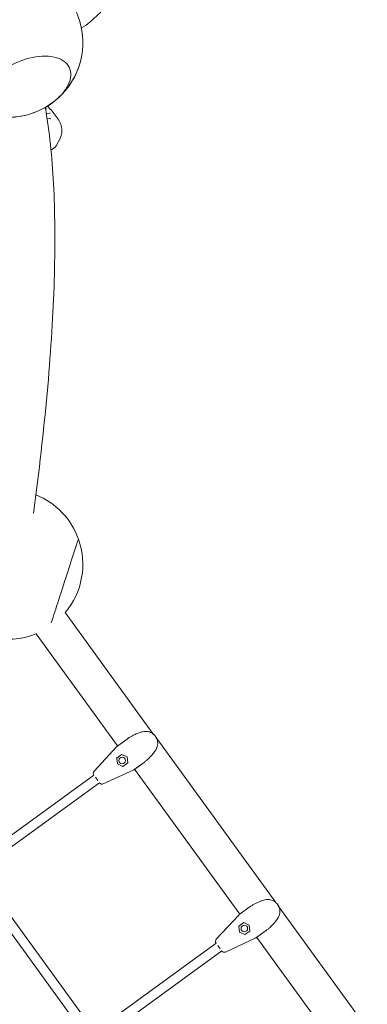
# Model space of a CAD drawing. Units: millimetres. Extents: x -7003 to 5030, y -7998 to 4807.
# Drawn here: x 1359 to 1939, y -1169 to 473 of the extents above; entities that cross this region are included whole.
import ezdxf

# ---------------------------------------------------------------- set-up
doc = ezdxf.new("R2010")
doc.units = ezdxf.units.MM

msp = doc.modelspace()

# ---------------------------------------------------------------- linework, layer by layer
at = {"lineweight": 0}
for p, q in [((1494.528, 485.635), (1476.624, 469.087)), ((1405.719, 329.148), (1410.922, 323.681)), ((1402.466, 325.075), (1403.183, 325.189)), ((1403.841, 316.817), (1409.307, 317.178)), ((1423.308, 307.297), (1411.675, 322.791)), ((1405.218, 307.986), (1409.93, 308.297)), ((1420.935, 264.147), (1426.664, 275.202)), ((1435.324, -515.841), (1582.798, -718.821)), ((1386.783, -551.108), (1522.757, -738.259)), ((1581.526, -717.795), (1581.526, -717.795)), ((1585.799, -722.108), (1585.799, -722.108)), ((1538.667, -726.686), (1523.134, -737.971)), ((1587.998, -725.978), (1786.564, -999.281)), ((1483.469, -780.238), (1521.699, -739.242)), ((1521.225, -758.32), (1529.336, -752.427)), ((1521.246, -758.304), (1529.336, -752.427)), ((1529.312, -752.416), (1538.471, -756.494)), ((1534.826, -754.871), (1534.826, -754.871)), ((1522.291, -768.25), (1521.246, -758.304)), ((1521.246, -758.304), (1521.246, -758.304)), ((1522.291, -768.25), (1521.246, -758.304)), ((1531.426, -772.317), (1522.291, -768.25)), ((1539.517, -766.439), (1531.405, -772.332)), ((1538.471, -756.494), (1539.519, -766.465)), ((1551.348, -776.804), (1566.881, -765.519)), ((1483.205, -786.758), (1280.385, -934.116)), ((1498.893, -801.467), (1549.696, -777.777)), ((1498.893, -801.467), (1549.696, -777.777)), ((1498.893, -801.467), (1549.696, -777.777)), ((1498.893, -801.467), (1549.696, -777.777)), ((1549.696, -777.777), (1549.696, -777.777)), ((1549.696, -777.777), (1549.696, -777.777)), ((1550.957, -777.074), (1726.523, -1018.719)), ((1551.348, -776.804), (1551.348, -776.804)), ((1492.61, -799.703), (1289.789, -947.06)), ((1485.879, -790.438), (1489.936, -796.023)), ((1289.789, -947.06), (1484.15, -1214.575)), ((1276.845, -956.465), (1471.206, -1223.98)), ((1785.291, -998.254), (1785.291, -998.254)), ((1742.433, -1007.145), (1726.9, -1018.431)), ((1789.564, -1002.568), (1789.564, -1002.568)), ((1791.764, -1006.437), (1939.237, -1209.416)), ((1687.235, -1060.697), (1725.464, -1019.701)), ((1724.99, -1038.779), (1733.101, -1032.886)), ((1725.011, -1038.764), (1733.101, -1032.886)), ((1733.078, -1032.875), (1742.237, -1036.953)), ((1726.057, -1048.709), (1725.011, -1038.764)), ((1725.011, -1038.764), (1725.011, -1038.764)), ((1726.057, -1048.709), (1725.011, -1038.764)), ((1735.192, -1052.776), (1726.057, -1048.709)), ((1743.282, -1046.898), (1735.171, -1052.791)), ((1738.591, -1035.33), (1738.591, -1035.33)), ((1742.237, -1036.953), (1743.285, -1046.924)), ((1755.113, -1057.263), (1770.646, -1045.978)), ((1686.971, -1067.218), (1484.15, -1214.575)), ((1702.659, -1081.926), (1753.462, -1058.236)), ((1702.659, -1081.926), (1753.462, -1058.236)), ((1702.659, -1081.926), (1753.462, -1058.236)), ((1702.659, -1081.926), (1753.462, -1058.236)), ((1753.462, -1058.236), (1753.462, -1058.236)), ((1753.462, -1058.236), (1753.462, -1058.236)), ((1754.723, -1057.533), (1890.696, -1244.683)), ((1755.113, -1057.263), (1755.113, -1057.263)), ((1696.376, -1080.162), (1493.555, -1227.52)), ((1689.645, -1070.898), (1693.702, -1076.482))]:
    msp.add_line(p, q, dxfattribs=at)
for centre in [(1530.381, -762.372), (1734.147, -1042.831)]:
    msp.add_circle(centre, 5.5, dxfattribs=at)
for centre, radius, start, end in [((1339.73, 435.313), 125, 308.396254, 70.113744), ((1339.73, 435.313), 125, 157.88807, 279.603863), ((1339.728, 435.308), 125, 340.265743, 342.884239), ((1339.728, 435.308), 125, 301.865686, 340.265743), ((1339.728, 435.309), 125, 304.266282, 338.284544), ((1339.728, 435.309), 125, 265.886221, 304.266282), ((1339.73, 435.313), 125, 279.603863, 308.396254), ((1403.678, 316.787), 10, 36.898559, 43.584543), ((1339.728, -435.303), 125, 19.734377, 68.110994), ((1339.728, -435.303), 125, 319.886315, 19.734377), ((1339.728, -435.303), 125, 255.888982, 292.113234), ((1529.012, -746.062), 10, 126.000006, 137.000006), ((1487.126, -783.648), 5, 137.000002, 216.000002), ((1545.47, -768.714), 10, 294.999998, 303.27997), ((1545.47, -768.714), 10, 295.000002, 300.474485), ((1496.78, -796.935), 5, 216.000002, 295.000002), ((1732.778, -1026.521), 10, 126.000006, 137.000006), ((1690.891, -1064.107), 5, 137.000002, 216.000002), ((1749.236, -1049.173), 10, 294.999998, 303.280421), ((1749.236, -1049.173), 10, 295.000002, 300.474485), ((1700.545, -1077.395), 5, 216.000002, 295.000002)]:
    msp.add_arc(centre, radius, start, end, dxfattribs=at)
at = {"lineweight": 0, "extrusion": (0, 0, -1)}
for centre, major_axis, ratio, start_param, end_param in [((1454.221, 466.782), (-27.406, -12.202), 0.3333313, -2.3652067, -1.72132163), ((1372.56, 361.575), (-69.886, -31.115), 0.57735108, -0.74936909, 4.29404157), ((1433.747, 465.857), (23.64, -72.756), 0.00000024, -0.0030688, 0.0034301), ((1433.747, 404.761), (-23.639, -72.756), 0.00001721, -0.0112498, -0.00002228), ((1372.56, 361.575), (-69.886, -31.115), 0.57735108, -1.15244892, -0.74936909), ((1409.626, 317.229), (0.491, 0.179), 0.08801274, -1.90599642, -0.63590979), ((1410.133, 307.824), (-0.443, 0.358), 0.69810717, 0.64686938, 1.916956), ((1433.747, -465.851), (23.64, 72.756), 0.00000198, -2.73895603, 0.00000256), ((1547.015, -720.621), (27.096, 19.687), 0.00000019, -1.88389005, -1.83636123), ((1529.276, -751.852), (0.06, -0.568), 0.26240269, 0.15035497, 1.4204416), ((1520.718, -758.07), (0.521, -0.232), 0.26240253, 0.15035502, 1.72115135), ((1575.231, -759.452), (27.102, 19.691), 0.00000019, -1.88388472, -1.83636585), ((1750.781, -1001.08), (27.096, 19.687), 0.00000019, -1.88375003, -1.83622122), ((1733.041, -1032.312), (0.06, -0.568), 0.26240269, 0.15035497, 1.4204416), ((1724.484, -1038.529), (0.521, -0.232), 0.26240253, 0.15035502, 1.72115135), ((1778.996, -1039.912), (27.102, 19.691), 0.00000019, -1.88388472, -1.83636585)]:
    msp.add_ellipse(centre, major_axis=major_axis, ratio=ratio, start_param=start_param, end_param=end_param, dxfattribs=at)
at = {"lineweight": 0}
for centre, major_axis, ratio, start_param, end_param in [((1372.56, 361.575), (69.886, 31.115), 0.57735108, -1.15244892, 3.89096174), ((1433.747, 465.857), (23.64, -72.756), 0.00000024, -0.00011145, 0.003138), ((1433.747, 404.761), (-23.639, -72.756), 0.00001721, 0.00002246, 0.01124998), ((1372.56, 361.575), (69.886, 31.115), 0.57735108, -2.39222356, -1.98914374), ((1402.941, 325.657), (0.443, -0.358), 0.69810717, -0.56197974, -0.34615968), ((1403.261, 325.707), (0.204, 0.504), 0.65003403, -2.55286579, -0.98206946), ((1409.279, 317.692), (0.032, 0.513), 0.95100273, -3.0195055, -2.7187958), ((1433.747, -465.851), (23.64, 72.756), 0.00000198, 0.00000319, 2.73896177), ((1540.044, -766.674), (-0.521, 0.232), 0.26240253, 0.15035467, 1.4204413), ((1575.232, -759.451), (-27.108, -19.695), 0.00000019, -1.30498955, -1.25748062), ((1531.487, -772.891), (-0.06, 0.568), 0.26240269, 0.15035473, 1.72115105), ((1743.81, -1047.133), (-0.521, 0.232), 0.26240253, 0.15035467, 1.4204413), ((1778.998, -1039.91), (-27.108, -19.695), 0.00000019, -1.30529463, -1.2577857), ((1735.252, -1053.35), (-0.06, 0.568), 0.26240269, 0.15035473, 1.72115105)]:
    msp.add_ellipse(centre, major_axis=major_axis, ratio=ratio, start_param=start_param, end_param=end_param, dxfattribs=at)
for points, knots in [([(1402.132, 327), (1403.091, 321.508), (1404.005, 315.921), (1410.78, 271.697), (1414.672, 228.782), (1418.562, 134.467), (1418.557, 83.069), (1414.702, -27.717), (1410.852, -87.103), (1399.374, -213.212), (1391.746, -279.933), (1382.279, -349.933)], [4.529276954, 4.529276954, 4.529276954, 4.529276954, 4.545658447, 4.545658447, 4.656779955, 4.656779955, 4.767901462, 4.767901462, 4.879022969, 4.879022969, 4.990144464, 4.990144464, 4.990144464, 4.990144464]), ([(1424.423, 305.648), (1424.353, 305.758), (1424.282, 305.867), (1424.139, 306.085), (1424.067, 306.193), (1423.922, 306.41), (1423.849, 306.518), (1423.701, 306.734), (1423.627, 306.841), (1423.478, 307.056), (1423.403, 307.163), (1423.328, 307.27)], [4.9805102521, 4.9805102521, 4.9805102521, 4.9805102521, 4.9902718129, 4.9902718129, 5.0000333737, 5.0000333737, 5.0097949344, 5.0097949344, 5.0195564952, 5.0195564952, 5.029318056, 5.029318056, 5.029318056, 5.029318056]), ([(1424.433, 305.632), (1424.905, 304.878), (1425.35, 304.104), (1426.182, 302.526), (1426.57, 301.722), (1427.284, 300.088), (1427.61, 299.261), (1428.202, 297.582), (1428.466, 296.732), (1428.932, 295.017), (1429.134, 294.152), (1429.303, 293.285)], [2.28447692, 2.28447692, 2.28447692, 2.28447692, 2.49255294, 2.49255294, 2.70062896, 2.70062896, 2.90870498, 2.90870498, 3.11678099, 3.11678099, 3.32485701, 3.32485701, 3.32485701, 3.32485701]), ([(1429.303, 293.285), (1429.545, 292.047), (1429.7, 290.793), (1429.837, 288.286), (1429.819, 287.038), (1429.616, 284.559), (1429.431, 283.328), (1428.901, 280.911), (1428.557, 279.724), (1427.723, 277.421), (1427.23, 276.296), (1426.664, 275.202)], [0, 0, 0, 0, 0.25787681, 0.25787681, 0.51575362, 0.51575362, 0.77363043, 0.77363043, 1.03150725, 1.03150725, 1.28938406, 1.28938406, 1.28938406, 1.28938406]), ([(1419.88, 262.38), (1419.957, 262.493), (1420.033, 262.608), (1420.182, 262.838), (1420.255, 262.954), (1420.399, 263.188), (1420.469, 263.305), (1420.607, 263.543), (1420.675, 263.663), (1420.807, 263.903), (1420.872, 264.025), (1420.935, 264.147)], [2.741576059, 2.741576059, 2.741576059, 2.741576059, 2.771158615, 2.771158615, 2.800741171, 2.800741171, 2.830323727, 2.830323727, 2.859906284, 2.859906284, 2.88948884, 2.88948884, 2.88948884, 2.88948884]), ([(1419.884, 262.387), (1419.366, 261.626), (1418.772, 260.891), (1417.444, 259.531), (1416.71, 258.908), (1415.133, 257.817), (1414.293, 257.352), (1412.814, 256.707), (1412.183, 256.484), (1411.557, 256.306)], [5.98736026, 5.98736026, 5.98736026, 5.98736026, 6.176932285, 6.176932285, 6.36650431, 6.36650431, 6.556076335, 6.556076335, 6.694040044, 6.694040044, 6.694040044, 6.694040044]), ([(1550.174, -719.845), (1548.562, -720.625), (1546.967, -721.464), (1545.416, -722.346), (1543.922, -723.197), (1542.461, -724.093), (1541.054, -725.017), (1540.668, -725.271), (1540.287, -725.526), (1539.91, -725.783)], [-3.32485701, -3.32485701, -3.32485701, -3.32485701, -2.85417594, -2.85417594, -2.85417594, -2.40030135, -2.40030135, -2.40030135, -2.27593177, -2.27593177, -2.27593177, -2.27593177]), ([(1564.737, -714.469), (1563.691, -714.744), (1562.568, -715.062), (1561.401, -715.423), (1560.606, -715.669), (1559.788, -715.935), (1558.949, -716.224), (1557.733, -716.644), (1556.475, -717.111), (1555.208, -717.62), (1554.235, -718.011), (1553.253, -718.427), (1552.269, -718.869), (1551.569, -719.183), (1550.869, -719.509), (1550.174, -719.845)], [-1.49246157, -1.49246157, -1.49246157, -1.49246157, -1.11574472, -1.11574472, -1.11574472, -0.8592738, -0.8592738, -0.8592738, -0.48773398, -0.48773398, -0.48773398, -0.20273173, -0.20273173, -0.20273173, 0, 0, 0, 0]), ([(1564.764, -714.462), (1564.756, -714.464), (1564.749, -714.466), (1564.739, -714.468), (1564.737, -714.469), (1564.737, -714.469)], [2.383799064, 2.383799064, 2.383799064, 2.383799064, 2.434177113, 2.434177113, 2.500010958, 2.500010958, 2.500010958, 2.500010958]), ([(1581.526, -717.795), (1580.311, -716.895), (1578.979, -716.121), (1575.189, -714.485), (1572.518, -713.867), (1568.068, -713.863), (1566.422, -714.046), (1564.764, -714.462)], [0.51960078, 0.51960078, 0.51960078, 0.51960078, 0.90178408, 0.90178408, 1.52911593, 1.52911593, 1.87051156, 1.87051156, 1.87051156, 1.87051156]), ([(1585.799, -722.108), (1585.589, -721.82), (1585.371, -721.536), (1584.537, -720.509), (1583.872, -719.801), (1583.154, -719.141)], [-0.001966174, -0.001966174, -0.001966174, -0.001966174, 0.09083773, 0.09083773, 0.340378493, 0.340378493, 0.340378493, 0.340378493]), ([(1587.804, -725.541), (1587.583, -725.058), (1587.343, -724.584), (1586.826, -723.657), (1586.549, -723.203), (1586.107, -722.541), (1585.955, -722.323), (1585.799, -722.108)], [4.513309491, 4.513309491, 4.513309491, 4.513309491, 4.592941287, 4.592941287, 4.672573082, 4.672573082, 4.712389005, 4.712389005, 4.712389005, 4.712389005]), ([(1587.998, -725.978), (1587.557, -724.949), (1587.032, -723.966), (1586.231, -722.722), (1586.019, -722.412), (1585.799, -722.108)], [7.519379823, 7.519379823, 7.519379823, 7.519379823, 7.804911344, 7.804911344, 7.902332446, 7.902332446, 7.902332446, 7.902332446]), ([(1587.804, -725.541), (1588.028, -726.029), (1588.226, -726.513), (1588.401, -726.992), (1589.394, -729.707), (1589.717, -732.244), (1589.596, -734.804), (1589.464, -737.628), (1588.745, -740.478), (1587.3, -743.212), (1586.987, -743.802), (1586.641, -744.386), (1586.26, -744.957)], [-14.2054268, -14.2054268, -14.2054268, -14.2054268, -14.03681963, -14.03681963, -14.03681963, -13.08046735, -13.08046735, -13.08046735, -12.02523951, -12.02523951, -12.02523951, -11.79735741, -11.79735741, -11.79735741, -11.79735741]), ([(1586.26, -744.957), (1585.501, -746.122), (1584.68, -747.314), (1583.804, -748.512), (1583.068, -749.518), (1582.287, -750.536), (1581.467, -751.552), (1580.155, -753.176), (1578.746, -754.79), (1577.256, -756.361), (1575.506, -758.206), (1573.648, -759.985), (1571.738, -761.649), (1570.546, -762.687), (1569.338, -763.677), (1568.124, -764.615)], [-6.80162105, -6.80162105, -6.80162105, -6.80162105, -6.32251901, -6.32251901, -6.32251901, -5.91981984, -5.91981984, -5.91981984, -5.27577004, -5.27577004, -5.27577004, -4.51947192, -4.51947192, -4.51947192, -4.04777554, -4.04777554, -4.04777554, -4.04777554]), ([(1566.881, -765.519), (1565.751, -766.34), (1564.652, -767.138), (1562.235, -768.895), (1560.946, -769.831), (1558.89, -771.325), (1558.076, -771.916), (1556.848, -772.808), (1556.398, -773.135), (1555.121, -774.063), (1554.364, -774.613), (1552.661, -775.85), (1551.872, -776.423), (1551.348, -776.804)], [-1.605912704, -1.605912704, -1.605912704, -1.605912704, -1.4648407, -1.4648407, -1.282082059, -1.282082059, -1.149203803, -1.149203803, -1.066154893, -1.066154893, -0.900057074, -0.900057074, -0.634339201, -0.634339201, -0.634339201, -0.634339201]), ([(1550.796, -777.178), (1550.85, -777.144), (1550.894, -777.116), (1551.065, -777.004), (1551.195, -776.915), (1551.345, -776.807), (1551.346, -776.805), (1551.348, -776.804)], [-0.370224366, -0.370224366, -0.370224366, -0.370224366, -0.250546675, -0.250546675, 0, 0, 0.0028319, 0.0028319, 0.0028319, 0.0028319]), ([(1550.796, -777.178), (1550.85, -777.144), (1550.894, -777.116), (1550.952, -777.078), (1550.955, -777.076), (1550.957, -777.074)], [-0.370224366, -0.370224366, -0.370224366, -0.370224366, -0.250546675, -0.250546675, -0.244673361, -0.244673361, -0.244673361, -0.244673361]), ([(1753.94, -1000.304), (1752.327, -1001.084), (1750.732, -1001.923), (1749.182, -1002.806), (1747.687, -1003.657), (1746.227, -1004.552), (1744.82, -1005.477), (1744.434, -1005.73), (1744.052, -1005.985), (1743.675, -1006.242)], [-3.32485701, -3.32485701, -3.32485701, -3.32485701, -2.85417594, -2.85417594, -2.85417594, -2.40030135, -2.40030135, -2.40030135, -2.27593177, -2.27593177, -2.27593177, -2.27593177]), ([(1768.503, -994.928), (1767.456, -995.203), (1766.334, -995.521), (1765.166, -995.882), (1764.371, -996.128), (1763.554, -996.394), (1762.715, -996.684), (1761.498, -997.103), (1760.241, -997.57), (1758.973, -998.079), (1758.001, -998.47), (1757.018, -998.887), (1756.034, -999.328), (1755.334, -999.642), (1754.634, -999.968), (1753.94, -1000.304)], [-1.49246157, -1.49246157, -1.49246157, -1.49246157, -1.11574472, -1.11574472, -1.11574472, -0.8592738, -0.8592738, -0.8592738, -0.48773398, -0.48773398, -0.48773398, -0.20273173, -0.20273173, -0.20273173, 0, 0, 0, 0]), ([(1768.529, -994.922), (1768.521, -994.924), (1768.515, -994.925), (1768.505, -994.928), (1768.503, -994.928), (1768.503, -994.928)], [2.383799064, 2.383799064, 2.383799064, 2.383799064, 2.434177113, 2.434177113, 2.500010958, 2.500010958, 2.500010958, 2.500010958]), ([(1785.291, -998.254), (1784.077, -997.354), (1782.745, -996.58), (1778.954, -994.944), (1776.284, -994.326), (1771.834, -994.322), (1770.187, -994.506), (1768.529, -994.922)], [0.51960078, 0.51960078, 0.51960078, 0.51960078, 0.90178408, 0.90178408, 1.52911593, 1.52911593, 1.87051156, 1.87051156, 1.87051156, 1.87051156]), ([(1789.564, -1002.568), (1789.354, -1002.279), (1789.136, -1001.995), (1788.303, -1000.968), (1787.638, -1000.26), (1786.92, -999.6)], [-0.001966174, -0.001966174, -0.001966174, -0.001966174, 0.09083773, 0.09083773, 0.340378493, 0.340378493, 0.340378493, 0.340378493]), ([(1791.57, -1006), (1791.349, -1005.517), (1791.109, -1005.043), (1790.591, -1004.116), (1790.314, -1003.663), (1789.872, -1003), (1789.72, -1002.782), (1789.564, -1002.568)], [4.513309491, 4.513309491, 4.513309491, 4.513309491, 4.592941287, 4.592941287, 4.672573082, 4.672573082, 4.712389005, 4.712389005, 4.712389005, 4.712389005]), ([(1791.764, -1006.437), (1791.322, -1005.408), (1790.798, -1004.425), (1789.997, -1003.181), (1789.785, -1002.871), (1789.564, -1002.568)], [7.519410076, 7.519410076, 7.519410076, 7.519410076, 7.804911344, 7.804911344, 7.902332446, 7.902332446, 7.902332446, 7.902332446]), ([(1791.57, -1006), (1791.793, -1006.488), (1791.991, -1006.972), (1792.166, -1007.451), (1793.16, -1010.166), (1793.482, -1012.703), (1793.362, -1015.263), (1793.229, -1018.087), (1792.51, -1020.937), (1791.065, -1023.671), (1790.753, -1024.262), (1790.407, -1024.845), (1790.026, -1025.416)], [-14.2054268, -14.2054268, -14.2054268, -14.2054268, -14.03681963, -14.03681963, -14.03681963, -13.08046735, -13.08046735, -13.08046735, -12.02523951, -12.02523951, -12.02523951, -11.79735741, -11.79735741, -11.79735741, -11.79735741]), ([(1790.026, -1025.416), (1789.266, -1026.581), (1788.446, -1027.773), (1787.57, -1028.971), (1786.833, -1029.978), (1786.053, -1030.995), (1785.232, -1032.011), (1783.921, -1033.635), (1782.512, -1035.249), (1781.021, -1036.82), (1779.271, -1038.665), (1777.414, -1040.444), (1775.503, -1042.108), (1774.311, -1043.146), (1773.103, -1044.136), (1771.89, -1045.074)], [-6.80162105, -6.80162105, -6.80162105, -6.80162105, -6.32251901, -6.32251901, -6.32251901, -5.91981984, -5.91981984, -5.91981984, -5.27577004, -5.27577004, -5.27577004, -4.51947192, -4.51947192, -4.51947192, -4.04777554, -4.04777554, -4.04777554, -4.04777554]), ([(1770.646, -1045.978), (1769.516, -1046.799), (1768.418, -1047.597), (1766, -1049.354), (1764.711, -1050.29), (1762.655, -1051.784), (1761.842, -1052.375), (1760.614, -1053.267), (1760.164, -1053.594), (1758.886, -1054.522), (1758.13, -1055.072), (1756.426, -1056.31), (1755.638, -1056.882), (1755.113, -1057.263)], [-1.605912704, -1.605912704, -1.605912704, -1.605912704, -1.4648407, -1.4648407, -1.282082059, -1.282082059, -1.149203803, -1.149203803, -1.066154893, -1.066154893, -0.900057074, -0.900057074, -0.634339201, -0.634339201, -0.634339201, -0.634339201]), ([(1057.419, -1060.774), (1100.1, -1111.57), (1142.671, -1162.259), (1227.418, -1263.21), (1269.593, -1313.473), (1353.375, -1413.367), (1394.98, -1462.997), (1477.451, -1561.419), (1518.315, -1610.211), (1594.176, -1700.834), (1629.277, -1742.784), (1663.972, -1784.267)], [3.213325967, 3.213325967, 3.213325967, 3.213325967, 3.277608421, 3.277608421, 3.341890875, 3.341890875, 3.406173329, 3.406173329, 3.470455783, 3.470455783, 3.526851111, 3.526851111, 3.526851111, 3.526851111]), ([(1754.561, -1057.637), (1754.615, -1057.603), (1754.659, -1057.575), (1754.83, -1057.463), (1754.961, -1057.374), (1755.11, -1057.266), (1755.112, -1057.265), (1755.113, -1057.263)], [-0.370224366, -0.370224366, -0.370224366, -0.370224366, -0.250546675, -0.250546675, 0, 0, 0.0028319, 0.0028319, 0.0028319, 0.0028319]), ([(1754.561, -1057.637), (1754.615, -1057.603), (1754.659, -1057.575), (1754.717, -1057.537), (1754.72, -1057.535), (1754.723, -1057.533)], [-0.370224366, -0.370224366, -0.370224366, -0.370224366, -0.250546675, -0.250546675, -0.244626087, -0.244626087, -0.244626087, -0.244626087]), ([(1045.17, -1071.067), (1087.849, -1121.861), (1130.418, -1172.548), (1215.162, -1273.496), (1257.336, -1323.757), (1341.114, -1423.647), (1382.718, -1473.275), (1465.185, -1571.693), (1506.048, -1620.484), (1582.083, -1711.313), (1617.355, -1753.468), (1652.218, -1795.152)], [3.213325967, 3.213325967, 3.213325967, 3.213325967, 3.277608421, 3.277608421, 3.341890875, 3.341890875, 3.406173329, 3.406173329, 3.470455783, 3.470455783, 3.527132187, 3.527132187, 3.527132187, 3.527132187])]:
    msp.add_open_spline(points, degree=3, knots=knots, dxfattribs=at)
for points in [[(1423.308, 307.297), (1423.315, 307.288), (1423.321, 307.279), (1423.328, 307.27)], [(1424.433, 305.632), (1424.43, 305.637), (1424.427, 305.643), (1424.423, 305.648)], [(1539.91, -725.783), (1539.91, -725.783), (1539.907, -725.785), (1539.901, -725.789)], [(1568.115, -764.622), (1568.121, -764.618), (1568.124, -764.616), (1568.124, -764.616)], [(1568.124, -764.615), (1568.124, -764.616), (1568.124, -764.616), (1568.124, -764.616)], [(1550.542, -777.333), (1550.573, -777.314), (1550.658, -777.264), (1550.796, -777.178)], [(1550.542, -777.333), (1550.573, -777.314), (1550.658, -777.264), (1550.796, -777.178)], [(1743.675, -1006.242), (1743.675, -1006.242), (1743.673, -1006.244), (1743.667, -1006.249)], [(1771.88, -1045.081), (1771.886, -1045.077), (1771.889, -1045.075), (1771.889, -1045.075)], [(1771.89, -1045.074), (1771.889, -1045.075), (1771.889, -1045.075), (1771.889, -1045.075)], [(1754.307, -1057.792), (1754.339, -1057.773), (1754.424, -1057.724), (1754.561, -1057.637)], [(1754.307, -1057.792), (1754.339, -1057.773), (1754.424, -1057.724), (1754.561, -1057.637)]]:
    msp.add_open_spline(points, degree=3, dxfattribs=at)

doc.saveas('drawing.dxf')
